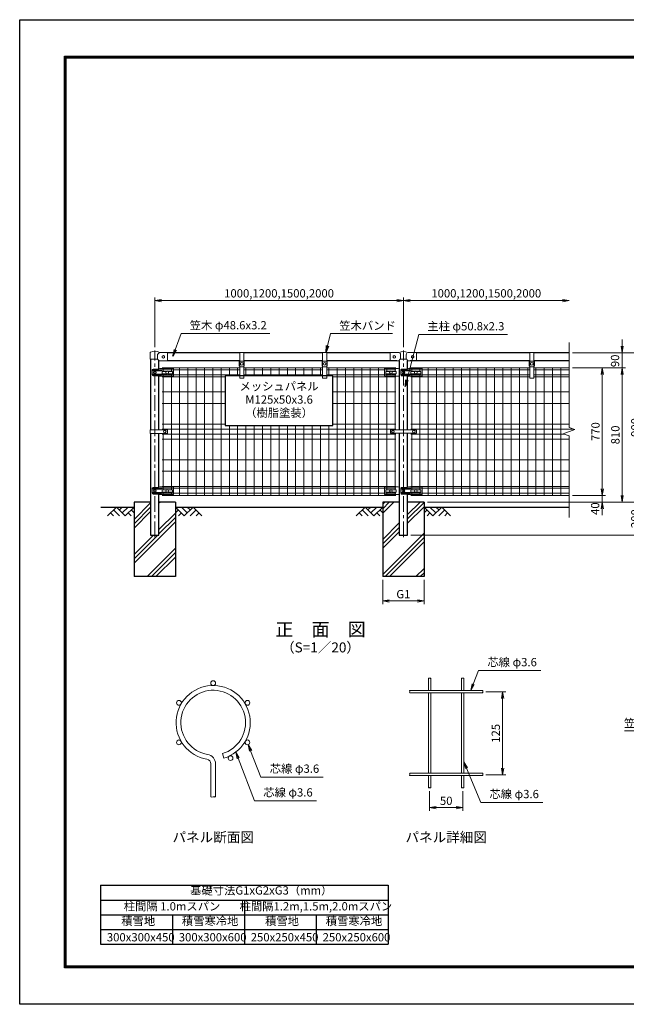
# Model space of a CAD drawing. Units: millimetres. Extents: x 0 to 8400, y 0 to 5940.
# Drawn here: x 0 to 3660, y 0 to 5940 of the extents above; entities that cross this region are included whole.
import ezdxf
from ezdxf.enums import TextEntityAlignment as Align

# ---------------------------------------------------------------- set-up
doc = ezdxf.new("R2010")
doc.units = ezdxf.units.MM
doc.header["$LTSCALE"] = 3
doc.header["$MEASUREMENT"] = 0
doc.linetypes.add('CENTER', pattern=[50.8, 31.75, -6.35, 6.35, -6.35])
doc.layers.get('Defpoints').update_dxf_attribs({"color": 8})
for name, color, linetype in [('D-BGD', 7, 'Continuous'), ('D-MTR-FRAM', 7, 'Continuous'), ('D-STR1', 1, 'Continuous'), ('D-STR4', 7, 'Continuous'), ('D-TTL', 2, 'Continuous'), ('D-TTL-TXT', 7, 'Continuous')]:
    doc.layers.add(name, color=color, linetype=linetype)
for name, color, linetype, lineweight in [('D-BMK', 2, 'CENTER', 13), ('D-DCR-HCH', 7, 'Continuous', 13), ('D-STR-DIM', 7, 'Continuous', 13), ('D-STR-TXT', 7, 'Continuous', 13), ('D-STR2', 7, 'Continuous', 13), ('D-STR3', 3, 'Continuous', 13)]:
    doc.layers.add(name, color=color, linetype=linetype, lineweight=lineweight)
doc.styles.add('ゴシック', font='txt')
doc.dimstyles.new('STYLE', dxfattribs={"dimscale": 20, "dimtxt": 2.5, "dimasz": 2, "dimexe": 1, "dimexo": 1, "dimgap": 0.8, "dimtad": 1, "dimdsep": 46, "dimtxsty": 'ゴシック', "dimblk": 'OPEN', "dimcen": 1e-08, "dimclrd": 256, "dimclre": 256, "dimclrt": 256, "dimadec": 0, "dimazin": 2, "dimtfac": 1, "dimtmove": 2, "dimatfit": 3, "dimldrblk": 'OPEN', "dimfxl": 1, "dimtolj": 1, "dimtzin": 0, "dimlwd": -1, "dimlwe": -1, "dimarcsym": 0})

# ---------------------------------------------------------------- blocks, each defined once
blk = doc.blocks.new('_Open')
at = {"color": 0, "linetype": 'ByBlock', "lineweight": -2}
for p, q in [((-1, 0.17), (0, 0)), ((-1, -0.17), (0, 0)), ((0, 0), (-1, 0))]:
    blk.add_line(p, q, dxfattribs=at)
blk = doc.blocks.new('*D3')
at = {"layer": 'D-STR-DIM', "transparency": 16777216}
for p, q in [((2190, 2560), (2190, 2413.4)), ((2440, 2560), (2440, 2413.4)), ((2230, 2433.4), (2400, 2433.4))]:
    blk.add_line(p, q, dxfattribs=at)
at = {"layer": 'Defpoints', "color": 0, "transparency": 16777216}
for p in [(2190, 2580), (2440, 2580), (2440, 2433.4)]:
    blk.add_point(p, dxfattribs=at)
at = {"layer": 'D-STR-DIM', "transparency": 16777216, "xscale": 40, "yscale": 40, "zscale": 40, "rotation": 180}
blk.add_blockref('_Open', (2190, 2433.4), dxfattribs=at)
at = {"layer": 'D-STR-DIM', "transparency": 16777216, "xscale": 40, "yscale": 40, "zscale": 40}
blk.add_blockref('_Open', (2440, 2433.4), dxfattribs=at)
at = {"layer": 'D-STR-DIM', "transparency": 16777216, "insert": (2315, 2474.4), "char_height": 50, "attachment_point": 5, "style": 'ゴシック'}
blk.add_mtext('\\A1;G1', dxfattribs=at)
blk = doc.blocks.new('*D5')
at = {"layer": 'D-STR-DIM', "transparency": 16777216}
for p, q in [((815, 3965), (815, 4265)), ((855, 4245), (2275, 4245)), ((2315, 3965), (2315, 4265))]:
    blk.add_line(p, q, dxfattribs=at)
at = {"layer": 'Defpoints', "color": 0, "transparency": 16777216}
for p in [(2315, 4245), (815, 3945), (2315, 3945)]:
    blk.add_point(p, dxfattribs=at)
at = {"layer": 'D-STR-DIM', "transparency": 16777216, "xscale": 40, "yscale": 40, "zscale": 40, "rotation": 180}
blk.add_blockref('_Open', (815, 4245), dxfattribs=at)
at = {"layer": 'D-STR-DIM', "transparency": 16777216, "xscale": 40, "yscale": 40, "zscale": 40}
blk.add_blockref('_Open', (2315, 4245), dxfattribs=at)
at = {"layer": 'D-STR-DIM', "transparency": 16777216, "insert": (1565, 4289.2), "char_height": 50, "attachment_point": 5, "style": 'ゴシック'}
blk.add_mtext('\\A1;1000,1200,1500,2000', dxfattribs=at)
blk = doc.blocks.new('*D6')
at = {"layer": 'D-STR-DIM', "transparency": 16777216}
for p, q in [((2315, 3965), (2315, 4265)), ((2355, 4245), (3275, 4245))]:
    blk.add_line(p, q, dxfattribs=at)
at = {"layer": 'Defpoints', "color": 0, "transparency": 16777216}
for p in [(3315, 4245), (3315, 3993), (2315, 3945)]:
    blk.add_point(p, dxfattribs=at)
at = {"layer": 'D-STR-DIM', "transparency": 16777216, "xscale": 40, "yscale": 40, "zscale": 40, "rotation": 180}
blk.add_blockref('_Open', (2315, 4245), dxfattribs=at)
at = {"layer": 'D-STR-DIM', "transparency": 16777216, "xscale": 40, "yscale": 40, "zscale": 40}
blk.add_blockref('_Open', (3315, 4245), dxfattribs=at)
at = {"layer": 'D-STR-DIM', "transparency": 16777216, "insert": (2815, 4289.2), "char_height": 50, "attachment_point": 5, "style": 'ゴシック'}
blk.add_mtext('\\A1;1000,1200,1500,2000', dxfattribs=at)
blk = doc.blocks.new('*D11')
at = {"layer": 'D-STR-DIM', "transparency": 16777216}
for p, q in [((3515, 3110), (3515, 3150)), ((2460, 3030), (3535, 3030)), ((3335, 3070), (3535, 3070)), ((3515, 3030), (3515, 3070)), ((3515, 2990), (3515, 2950))]:
    blk.add_line(p, q, dxfattribs=at)
at = {"layer": 'Defpoints', "color": 0, "transparency": 16777216}
for p in [(2440, 3030), (3315, 3070), (3515, 3070)]:
    blk.add_point(p, dxfattribs=at)
at = {"layer": 'D-STR-DIM', "transparency": 16777216, "xscale": 40, "yscale": 40, "zscale": 40}
for p, rotation in [((3515, 3070), 270), ((3515, 3030), 90)]:
    blk.add_blockref('_Open', p, dxfattribs=dict(at, rotation=rotation))
at = {"layer": 'D-STR-DIM', "transparency": 16777216, "insert": (3471.9, 2990.2), "char_height": 50, "attachment_point": 5, "rotation": 90, "style": 'ゴシック'}
blk.add_mtext('\\A1;40', dxfattribs=at)
blk = doc.blocks.new('*D12')
at = {"layer": 'D-STR-DIM', "transparency": 16777216}
for p, q in [((3335, 3840), (3535, 3840)), ((3515, 3110), (3515, 3800)), ((3335, 3070), (3535, 3070))]:
    blk.add_line(p, q, dxfattribs=at)
at = {"layer": 'Defpoints', "color": 0, "transparency": 16777216}
for p in [(3315, 3840), (3515, 3840), (3315, 3070)]:
    blk.add_point(p, dxfattribs=at)
at = {"layer": 'D-STR-DIM', "transparency": 16777216, "xscale": 40, "yscale": 40, "zscale": 40}
for p, rotation in [((3515, 3840), 90), ((3515, 3070), 270)]:
    blk.add_blockref('_Open', p, dxfattribs=dict(at, rotation=rotation))
at = {"layer": 'D-STR-DIM', "transparency": 16777216, "insert": (3474, 3455), "char_height": 50, "attachment_point": 5, "rotation": 90, "style": 'ゴシック'}
blk.add_mtext('\\A1;770', dxfattribs=at)
blk = doc.blocks.new('*D8')
at = {"layer": 'D-STR-DIM', "transparency": 16777216}
for p, q in [((3335, 3840), (3655, 3840)), ((3635, 3070), (3635, 3800)), ((2460, 3030), (3655, 3030))]:
    blk.add_line(p, q, dxfattribs=at)
at = {"layer": 'Defpoints', "color": 0, "transparency": 16777216}
for p in [(3315, 3840), (3635, 3840), (2440, 3030)]:
    blk.add_point(p, dxfattribs=at)
at = {"layer": 'D-STR-DIM', "transparency": 16777216, "xscale": 40, "yscale": 40, "zscale": 40}
for p, rotation in [((3635, 3840), 90), ((3635, 3030), 270)]:
    blk.add_blockref('_Open', p, dxfattribs=dict(at, rotation=rotation))
at = {"layer": 'D-STR-DIM', "transparency": 16777216, "insert": (3594, 3435), "char_height": 50, "attachment_point": 5, "rotation": 90, "style": 'ゴシック'}
blk.add_mtext('\\A1;810', dxfattribs=at)
blk = doc.blocks.new('*D1')
at = {"layer": 'D-STR-DIM', "transparency": 16777216}
for p, q in [((3335, 3930), (3775, 3930)), ((3755, 3070), (3755, 3890)), ((2460, 3030), (3775, 3030))]:
    blk.add_line(p, q, dxfattribs=at)
at = {"layer": 'Defpoints', "color": 0, "transparency": 16777216}
for p in [(3315, 3930), (3755, 3930), (2440, 3030)]:
    blk.add_point(p, dxfattribs=at)
at = {"layer": 'D-STR-DIM', "transparency": 16777216, "xscale": 40, "yscale": 40, "zscale": 40}
for p, rotation in [((3755, 3930), 90), ((3755, 3030), 270)]:
    blk.add_blockref('_Open', p, dxfattribs=dict(at, rotation=rotation))
at = {"layer": 'D-STR-DIM', "transparency": 16777216, "insert": (3714, 3480), "char_height": 50, "attachment_point": 5, "rotation": 90, "style": 'ゴシック'}
blk.add_mtext('\\A1;900', dxfattribs=at)
blk = doc.blocks.new('*D9')
at = {"layer": 'D-STR-DIM', "transparency": 16777216}
for p, q in [((3635, 3970), (3635, 4010)), ((3335, 3930), (3655, 3930)), ((3635, 3840), (3635, 3930)), ((3335, 3840), (3655, 3840)), ((3635, 3800), (3635, 3760))]:
    blk.add_line(p, q, dxfattribs=at)
at = {"layer": 'Defpoints', "color": 0, "transparency": 16777216}
for p in [(3315, 3930), (3635, 3930), (3315, 3840)]:
    blk.add_point(p, dxfattribs=at)
at = {"layer": 'D-STR-DIM', "transparency": 16777216, "xscale": 40, "yscale": 40, "zscale": 40}
for p, rotation in [((3635, 3930), 270), ((3635, 3840), 90)]:
    blk.add_blockref('_Open', p, dxfattribs=dict(at, rotation=rotation))
at = {"layer": 'D-STR-DIM', "transparency": 16777216, "insert": (3592.1, 3882), "char_height": 50, "attachment_point": 5, "rotation": 90, "style": 'ゴシック'}
blk.add_mtext('\\A1;90', dxfattribs=at)
blk = doc.blocks.new('*D10')
at = {"layer": 'D-STR-DIM', "transparency": 16777216}
for p, q in [((2460, 3030), (3775, 3030)), ((3755, 2990), (3755, 2870)), ((2360.4, 2830), (3775, 2830))]:
    blk.add_line(p, q, dxfattribs=at)
at = {"layer": 'Defpoints', "color": 0, "transparency": 16777216}
for p in [(2440, 3030), (2340.4, 2830), (3755, 2830)]:
    blk.add_point(p, dxfattribs=at)
at = {"layer": 'D-STR-DIM', "transparency": 16777216, "xscale": 40, "yscale": 40, "zscale": 40}
for p, rotation in [((3755, 3030), 90), ((3755, 2830), 270)]:
    blk.add_blockref('_Open', p, dxfattribs=dict(at, rotation=rotation))
at = {"layer": 'D-STR-DIM', "transparency": 16777216, "insert": (3714, 2930), "char_height": 50, "attachment_point": 5, "rotation": 90, "style": 'ゴシック'}
blk.add_mtext('\\A1;200', dxfattribs=at)
blk = doc.blocks.new('*D7')
at = {"layer": 'D-STR-DIM', "transparency": 16777216}
for p, q in [((3335, 3930), (3895, 3930)), ((3875, 3890), (3875, 2870)), ((2360.4, 2830), (3895, 2830))]:
    blk.add_line(p, q, dxfattribs=at)
at = {"layer": 'Defpoints', "color": 0, "transparency": 16777216}
for p in [(3315, 3930), (2340.4, 2830), (3875, 2830)]:
    blk.add_point(p, dxfattribs=at)
at = {"layer": 'D-STR-DIM', "transparency": 16777216, "xscale": 40, "yscale": 40, "zscale": 40}
for p, rotation in [((3875, 3930), 90), ((3875, 2830), 270)]:
    blk.add_blockref('_Open', p, dxfattribs=dict(at, rotation=rotation))
at = {"layer": 'D-STR-DIM', "transparency": 16777216, "insert": (3834, 3380), "char_height": 50, "attachment_point": 5, "rotation": 90, "style": 'ゴシック'}
blk.add_mtext('\\A1;1100', dxfattribs=at)
blk = doc.blocks.new('*D16')
at = {"layer": 'D-STR-DIM', "transparency": 16777216}
for p, q in [((2813.4, 1884.8), (2933.4, 1884.8)), ((2913.4, 1424.8), (2913.4, 1844.8)), ((2813.4, 1384.8), (2933.4, 1384.8))]:
    blk.add_line(p, q, dxfattribs=at)
at = {"layer": 'Defpoints', "color": 0, "transparency": 16777216}
for p in [(2793.4, 1884.8), (2913.4, 1884.8), (2793.4, 1384.8)]:
    blk.add_point(p, dxfattribs=at)
at = {"layer": 'D-STR-DIM', "transparency": 16777216, "xscale": 40, "yscale": 40, "zscale": 40}
for p, rotation in [((2913.4, 1884.8), 90), ((2913.4, 1384.8), 270)]:
    blk.add_blockref('_Open', p, dxfattribs=dict(at, rotation=rotation))
at = {"layer": 'D-STR-DIM', "transparency": 16777216, "insert": (2872.4, 1634.8), "char_height": 50, "attachment_point": 5, "rotation": 90, "style": 'ゴシック'}
blk.add_mtext('\\A1;125', dxfattribs=at)

msp = doc.modelspace()

# ---------------------------------------------------------------- hatches: boundary and pattern name
at = {"layer": 'D-DCR-HCH'}
h = msp.add_hatch(dxfattribs=at)
h.set_pattern_fill('PLAST', color=256, scale=600, angle=45)
h.set_pattern_definition([(45, (8400, -23.98), (-106.066, 106.066), []), (45, (8386.74, -10.72), (-106.066, 106.066), []), (45, (8373.48, 2.54), (-106.066, 106.066), [])])
h.paths.add_polyline_path([(940.025, 3030), (840.425, 3030), (840.425, 2830), (789.625, 2830), (789.625, 3030), (690.025, 3030), (690.025, 2580), (940.025, 2580)])
h = msp.add_hatch(dxfattribs=at)
h.set_pattern_fill('PLAST', color=256, scale=600, angle=45)
h.set_pattern_definition([(45, (7900, -23.98), (-106.066, 106.066), []), (45, (7886.74, -10.72), (-106.066, 106.066), []), (45, (7873.48, 2.54), (-106.066, 106.066), [])])
h.paths.add_polyline_path([(2440.025, 3030), (2340.425, 3030), (2340.425, 2830), (2289.625, 2830), (2289.625, 3030), (2190.025, 3030), (2190.025, 2580), (2440.025, 2580)])

# ---------------------------------------------------------------- linework, layer by layer
at = {"layer": 'D-BGD'}
for p, q in [((490.025, 3000), (690.025, 3000)), ((940.025, 3000), (2190.025, 3000)), ((2440.025, 3000), (3315.025, 3000))]:
    msp.add_line(p, q, dxfattribs=at)
at = {"layer": 'D-BMK'}
for p, q in [((815.025, 2818), (815.025, 3945)), ((2315.025, 2818), (2315.025, 3945))]:
    msp.add_line(p, q, dxfattribs=at)
at = {"layer": 'D-DCR-HCH'}
for p, q in [((583.601, 3000), (530.389, 2946.788)), ((565.864, 2982.263), (601.502, 2946.788)), ((583.601, 3000), (636.813, 2946.788)), ((601.339, 2982.263), (619.076, 3000)), ((619.076, 2964.525), (654.551, 3000)), ((636.813, 2946.788), (690.025, 3000)), ((672.288, 2982.263), (690.025, 2964.606)), ((993.238, 2946.788), (940.025, 3000)), ((957.763, 2982.263), (940.025, 2964.606)), ((1010.975, 2964.525), (975.5, 3000)), ((1046.45, 3000), (993.238, 2946.788)), ((1028.805, 2982.17), (1010.975, 3000)), ((1064.187, 2982.263), (1028.549, 2946.788)), ((1046.45, 3000), (1099.662, 2946.788)), ((2083.601, 3000), (2030.389, 2946.788)), ((2065.864, 2982.263), (2101.502, 2946.788)), ((2083.601, 3000), (2136.813, 2946.788)), ((2101.339, 2982.263), (2119.076, 3000)), ((2119.076, 2964.525), (2154.551, 3000)), ((2136.813, 2946.788), (2190.025, 3000)), ((2172.288, 2982.263), (2190.025, 2964.606)), ((2493.238, 2946.788), (2440.025, 3000)), ((2457.763, 2982.263), (2440.025, 2964.606)), ((2510.975, 2964.525), (2475.5, 3000)), ((2546.45, 3000), (2493.238, 2946.788)), ((2528.805, 2982.17), (2510.975, 3000)), ((2564.187, 2982.263), (2528.549, 2946.788)), ((2546.45, 3000), (2599.662, 2946.788)), ((548.127, 2964.525), (565.945, 2946.788)), ((654.551, 2964.525), (672.37, 2946.788)), ((975.5, 2964.525), (957.681, 2946.788)), ((1081.924, 2964.525), (1064.105, 2946.788)), ((2048.127, 2964.525), (2065.945, 2946.788)), ((2154.551, 2964.525), (2172.37, 2946.788)), ((2475.5, 2964.525), (2457.681, 2946.788)), ((2581.924, 2964.525), (2564.105, 2946.788))]:
    msp.add_line(p, q, dxfattribs=at)
at = {"layer": 'D-MTR-FRAM'}
for p, q in [((487.663, 718.038), (487.663, 361.851)), ((487.663, 718.038), (2223.435, 718.038)), ((2223.435, 718.038), (2223.435, 361.851)), ((487.663, 628.992), (2223.435, 628.992)), ((1355.549, 628.992), (1355.549, 361.851)), ((487.663, 539.945), (2223.435, 539.945)), ((921.606, 539.945), (921.606, 361.851)), ((1789.492, 539.945), (1789.492, 361.851)), ((487.663, 450.898), (2223.435, 450.898)), ((487.663, 361.851), (2223.435, 361.851))]:
    msp.add_line(p, q, dxfattribs=at)
at = {"layer": 'D-STR-DIM'}
for p, q in [((3315.025, 3480.652), (3315.025, 3993)), ((3279.787, 3442.174), (3350.264, 3467.826)), ((3350.264, 3467.826), (3315.025, 3480.652)), ((3315.025, 3429.349), (3279.787, 3442.174)), ((3315.025, 2937), (3315.025, 3429.349)), ((2473.359, 1286.555), (2473.359, 1166.832)), ((2673.359, 1286.555), (2673.359, 1166.832)), ((2513.359, 1193.499), (2473.359, 1186.832)), ((2633.359, 1193.499), (2673.359, 1186.832)), ((2513.359, 1180.165), (2473.359, 1186.832)), ((2473.359, 1186.832), (2513.359, 1186.832)), ((2513.359, 1186.832), (2633.359, 1186.832)), ((2633.359, 1180.165), (2673.359, 1186.832)), ((2673.359, 1186.832), (2633.359, 1186.832))]:
    msp.add_line(p, q, dxfattribs=at)
for centre, radius, start, end in [((2469.759, 1962.932), 5.107, 45.1814591, 134.8185409), ((2476.959, 1962.932), 5.107, 45.1814591, 134.8185409), ((2476.959, 1970.178), 5.107, 225.1814591, 314.8185409), ((2669.759, 1962.932), 5.107, 45.1814591, 134.8185409), ((2676.959, 1962.932), 5.107, 45.1814591, 134.8185409), ((2676.959, 1970.178), 5.107, 225.1814591, 314.8185409), ((2356.982, 1890.155), 5.107, 135.1814591, 224.8185409), ((2356.982, 1882.955), 5.107, 135.1814591, 224.8185409), ((2349.736, 1890.155), 5.107, 315.1814591, 44.8185409), ((2796.982, 1882.955), 5.107, 135.1814591, 224.8185409), ((2789.736, 1890.155), 5.107, 315.1814591, 44.8185409), ((2789.736, 1882.955), 5.107, 315.1814591, 44.8185409), ((2356.982, 1390.155), 5.107, 135.1814591, 224.8185409), ((2356.982, 1382.955), 5.107, 135.1814591, 224.8185409), ((2349.736, 1390.155), 5.107, 315.1814591, 44.8185409), ((2796.982, 1382.955), 5.107, 135.1814591, 224.8185409), ((2789.736, 1390.155), 5.107, 315.1814591, 44.8185409), ((2789.736, 1382.955), 5.107, 315.1814591, 44.8185409), ((2469.759, 1302.932), 5.107, 45.1814591, 134.8185409), ((2669.759, 1302.932), 5.107, 45.1814591, 134.8185409), ((1160.27, 1260.691), 11.997, 233.1202734, 306.8797266), ((1174.67, 1241.497), 11.997, 53.1202734, 126.8797266), ((1174.67, 1260.691), 11.997, 233.1202734, 306.8797266), ((2469.759, 1310.178), 5.107, 225.1814591, 314.8185409), ((2476.959, 1310.178), 5.107, 225.1814591, 314.8185409), ((2669.759, 1310.178), 5.107, 225.1814591, 314.8185409), ((2676.959, 1310.178), 5.107, 225.1814591, 314.8185409)]:
    msp.add_arc(centre, radius, start, end, dxfattribs=at)
at = {"layer": 'D-STR-TXT'}
for p, q in [((2729.953, 1933.479), (2721.803, 1893.755)), ((2742.396, 1928.689), (2721.803, 1893.755)), ((1387.309, 1527.005), (1379.118, 1566.721)), ((1399.747, 1531.808), (1379.118, 1566.721)), ((1311.504, 1481.53), (1303.313, 1521.246)), ((1323.942, 1486.333), (1303.313, 1521.246)), ((2689.68, 1422.332), (2680.559, 1461.844)), ((2702.002, 1427.426), (2680.559, 1461.844))]:
    msp.add_line(p, q, dxfattribs=at)
for points in [[(2721.803, 1893.755), (2736.174, 1931.084), (2767.933, 2013.574), (3143.512, 2013.574)], [(1379.118, 1566.721), (1393.528, 1529.406), (1454.732, 1370.92), (1830.31, 1370.92)], [(1303.313, 1521.246), (1317.723, 1483.931), (1416.639, 1227.79), (1790.949, 1227.79)], [(2680.559, 1461.844), (2695.841, 1424.879), (2781.437, 1217.836), (3155.747, 1217.836)]]:
    msp.add_lwpolyline(points, dxfattribs=at)
at = {"layer": 'D-STR1'}
for p, q in [((1327.525, 3930), (892.025, 3930)), ((1827.525, 3930), (1352.525, 3930)), ((2235.025, 3930), (1852.525, 3930)), ((3077.525, 3930), (2395.025, 3930)), ((3315.025, 3930), (3102.525, 3930)), ((789.625, 3893), (789.625, 3465.5)), ((840.425, 3834.092), (840.425, 3881)), ((1327.525, 3881.4), (892.025, 3881.4)), ((1827.525, 3881.4), (1352.525, 3881.4)), ((2275.025, 3881.4), (1852.525, 3881.4)), ((2275.025, 3881.4), (2275.025, 3882.4)), ((2289.625, 3884.6), (2289.625, 3465)), ((2340.425, 3834.092), (2340.425, 3884.6)), ((2355.025, 3881.4), (2355.025, 3882.4)), ((3077.525, 3881.4), (2355.025, 3881.4)), ((3315.025, 3881.4), (3102.525, 3881.4)), ((840.425, 3465.5), (840.425, 3790.183)), ((2340.425, 3465), (2340.425, 3790.183)), ((789.625, 3444.5), (789.625, 2830)), ((840.425, 3120.092), (840.425, 3444.5)), ((2289.625, 3445), (2289.625, 2830)), ((2340.425, 3120.092), (2340.425, 3445)), ((840.425, 2830), (840.425, 3076.183)), ((2340.425, 2830), (2340.425, 3076.183)), ((789.625, 2830), (840.425, 2830)), ((2289.625, 2830), (2340.425, 2830))]:
    msp.add_line(p, q, dxfattribs=at)
at = {"layer": 'D-STR2'}
for p, q in [((1327.525, 3840), (860.025, 3840)), ((1327.525, 3826.9), (860.025, 3826.9)), ((865.025, 3818.483), (865.025, 3840)), ((865.025, 3465.5), (865.025, 3803.483)), ((915.025, 3818.483), (915.025, 3840)), ((915.025, 3104.483), (915.025, 3803.483)), ((965.025, 3070), (965.025, 3840)), ((1015.025, 3070), (1015.025, 3840)), ((1065.025, 3070), (1065.025, 3840)), ((1115.025, 3070), (1115.025, 3840)), ((1165.025, 3070), (1165.025, 3840)), ((1215.025, 3070), (1215.025, 3840)), ((1265.025, 3792), (1265.025, 3840)), ((1315.025, 3792), (1315.025, 3840)), ((1827.525, 3840), (1352.525, 3840)), ((1827.525, 3826.9), (1352.525, 3826.9)), ((1365.025, 3792), (1365.025, 3840)), ((1415.025, 3792), (1415.025, 3840)), ((1465.025, 3792), (1465.025, 3840)), ((1515.025, 3792), (1515.025, 3840)), ((1565.025, 3792), (1565.025, 3840)), ((1615.025, 3792), (1615.025, 3840)), ((1665.025, 3792), (1665.025, 3840)), ((1715.025, 3792), (1715.025, 3840)), ((1765.025, 3792), (1765.025, 3840)), ((1815.025, 3792), (1815.025, 3840)), ((2270.025, 3840), (1852.525, 3840)), ((2270.025, 3826.9), (1852.525, 3826.9)), ((1865.025, 3792), (1865.025, 3840)), ((1915.025, 3070), (1915.025, 3840)), ((1965.025, 3070), (1965.025, 3840)), ((2015.025, 3070), (2015.025, 3840)), ((2065.025, 3070), (2065.025, 3840)), ((2115.025, 3070), (2115.025, 3840)), ((2165.025, 3070), (2165.025, 3840)), ((2215.025, 3818.483), (2215.025, 3840)), ((2215.025, 3104.483), (2215.025, 3803.483)), ((2265.025, 3818.483), (2265.025, 3840)), ((2265.025, 3465), (2265.025, 3803.483)), ((2360.025, 3840), (3077.525, 3840)), ((2360.025, 3826.9), (3077.525, 3826.9)), ((2365.025, 3818.483), (2365.025, 3840)), ((2365.025, 3465), (2365.025, 3803.483)), ((2415.025, 3818.483), (2415.025, 3840)), ((2415.025, 3104.483), (2415.025, 3803.483)), ((2465.025, 3070), (2465.025, 3840)), ((2515.025, 3070), (2515.025, 3840)), ((2565.025, 3070), (2565.025, 3840)), ((2615.025, 3070), (2615.025, 3840)), ((2665.025, 3070), (2665.025, 3840)), ((2715.025, 3070), (2715.025, 3840)), ((2765.025, 3070), (2765.025, 3840)), ((2815.025, 3070), (2815.025, 3840)), ((2865.025, 3070), (2865.025, 3840)), ((2915.025, 3070), (2915.025, 3840)), ((2965.025, 3070), (2965.025, 3840)), ((3015.025, 3070), (3015.025, 3840)), ((3065.025, 3070), (3065.025, 3840)), ((3065.025, 3792), (3065.025, 3840)), ((3102.525, 3840), (3315.025, 3840)), ((3102.525, 3826.9), (3315.025, 3826.9)), ((3115.025, 3070), (3115.025, 3840)), ((3115.025, 3792), (3115.025, 3840)), ((3165.025, 3070), (3165.025, 3840)), ((3165.025, 3792), (3165.025, 3840)), ((3215.025, 3070), (3215.025, 3840)), ((3265.025, 3070), (3265.025, 3840)), ((1327.525, 3797.1), (860.025, 3797.1)), ((1240.025, 3785.243), (860.025, 3785.243)), ((1827.525, 3797.1), (1352.525, 3797.1)), ((2270.025, 3797.1), (1852.525, 3797.1)), ((2270.025, 3785.243), (1890.025, 3785.243)), ((2360.025, 3797.1), (3077.525, 3797.1)), ((2360.025, 3785.243), (3077.525, 3785.243)), ((3102.525, 3797.1), (3315.025, 3797.1)), ((3102.525, 3785.243), (3315.025, 3785.243)), ((1240.025, 3694), (860.025, 3694)), ((2270.025, 3694), (1890.025, 3694)), ((2360.025, 3694), (3315.025, 3694)), ((1240.025, 3625), (860.025, 3625)), ((2270.025, 3625), (1890.025, 3625)), ((2360.025, 3625), (3315.025, 3625)), ((1240.025, 3500), (860.025, 3500)), ((2270.025, 3470), (860.025, 3470)), ((1265.025, 3070), (1265.025, 3492)), ((1315.025, 3070), (1315.025, 3492)), ((1365.025, 3070), (1365.025, 3492)), ((1415.025, 3070), (1415.025, 3492)), ((1465.025, 3070), (1465.025, 3492)), ((1515.025, 3070), (1515.025, 3492)), ((1565.025, 3070), (1565.025, 3492)), ((1615.025, 3070), (1615.025, 3492)), ((1665.025, 3070), (1665.025, 3492)), ((1715.025, 3070), (1715.025, 3492)), ((1765.025, 3070), (1765.025, 3492)), ((1815.025, 3070), (1815.025, 3492)), ((1865.025, 3070), (1865.025, 3492)), ((2270.025, 3500), (1890.025, 3500)), ((2360.025, 3500), (3315.025, 3500)), ((2360.025, 3470), (3344.291, 3470)), ((2270.025, 3440), (860.025, 3440)), ((2270.025, 3410), (860.025, 3410)), ((865.025, 3104.483), (865.025, 3444.5)), ((2265.025, 3104.483), (2265.025, 3445)), ((2360.025, 3440), (3285.76, 3440)), ((2360.025, 3410), (3315.025, 3410)), ((2365.025, 3104.483), (2365.025, 3445)), ((2270.025, 3285), (860.025, 3285)), ((2360.025, 3285), (3315.025, 3285)), ((2270.025, 3216), (860.025, 3216)), ((2360.025, 3216), (3315.025, 3216)), ((2270.025, 3124.757), (860.025, 3124.757)), ((2270.025, 3112.9), (860.025, 3112.9)), ((865.025, 3070), (865.025, 3089.483)), ((915.025, 3070), (915.025, 3089.483)), ((2215.025, 3070), (2215.025, 3089.483)), ((2265.025, 3070), (2265.025, 3089.483)), ((2360.025, 3124.757), (3315.025, 3124.757)), ((2360.025, 3112.9), (3315.025, 3112.9)), ((2365.025, 3070), (2365.025, 3089.483)), ((2415.025, 3070), (2415.025, 3089.483)), ((2270.025, 3083.1), (860.025, 3083.1)), ((2270.025, 3070), (860.025, 3070)), ((2360.025, 3083.1), (3315.025, 3083.1)), ((2360.025, 3070), (3315.025, 3070)), ((2466.159, 1966.555), (2466.159, 1893.755)), ((2480.559, 1966.555), (2480.559, 1893.755)), ((2666.159, 1966.555), (2666.159, 1893.755)), ((2680.559, 1966.555), (2680.559, 1893.755)), ((2793.359, 1893.755), (2353.359, 1893.755)), ((2793.359, 1879.355), (2353.359, 1879.355)), ((2466.159, 1879.355), (2466.159, 1393.755)), ((2480.559, 1879.355), (2480.559, 1393.755)), ((2666.159, 1879.355), (2666.159, 1393.755)), ((2680.559, 1879.355), (2680.559, 1393.755)), ((1223.25, 1512.293), (1231.48, 1484.694)), ((1153.07, 1251.094), (1153.07, 1450.272)), ((1181.87, 1251.094), (1181.87, 1450.272)), ((2793.359, 1393.755), (2353.359, 1393.755)), ((2793.359, 1379.355), (2353.359, 1379.355)), ((2466.159, 1379.355), (2466.159, 1306.555)), ((2480.559, 1379.355), (2480.559, 1306.555)), ((2666.159, 1379.355), (2666.159, 1306.555)), ((2680.559, 1379.355), (2680.559, 1306.555))]:
    msp.add_line(p, q, dxfattribs=at)
for centre in [(1167.47, 1937.754), (961.01, 1818.554), (1373.93, 1818.554), (961.01, 1580.154), (1373.93, 1580.154), (1272.42, 1485.297)]:
    msp.add_circle(centre, 14.4, dxfattribs=at)
for centre, radius, start, end in [((1167.47, 1699.354), 224, 286.6042061, 260.1606586), ((1167.47, 1699.354), 195.2, 286.6042061, 260.1606586), ((1124.27, 1450.272), 57.6, 0, 80.1606586), ((1124.27, 1450.272), 28.8, 0, 80.1606586)]:
    msp.add_arc(centre, radius, start, end, dxfattribs=at)
at = {"layer": 'D-STR3'}
for p, q in [((786.725, 3893), (786.725, 3929.87)), ((892.025, 3933), (850.425, 3933)), ((1352.525, 3932.3), (1327.525, 3932.3)), ((1327.525, 3932.3), (1327.525, 3879.3)), ((1352.525, 3932.3), (1352.525, 3879.3)), ((1852.525, 3932.3), (1827.525, 3932.3)), ((1827.525, 3932.3), (1827.525, 3879.3)), ((1852.525, 3932.3), (1852.525, 3879.3)), ((2235.025, 3933), (2283.025, 3933)), ((2235.025, 3882.4), (2235.025, 3933)), ((2395.025, 3933), (2347.025, 3933)), ((2395.025, 3882.4), (2395.025, 3933)), ((3102.525, 3932.3), (3077.525, 3932.3)), ((3077.525, 3932.3), (3077.525, 3879.3)), ((3102.525, 3932.3), (3102.525, 3879.3)), ((832.025, 3893), (832.025, 3918.463)), ((892.025, 3881), (892.025, 3884.068)), ((1324.725, 3879.3), (1327.525, 3879.3)), ((1324.725, 3879.3), (1324.725, 3849.3)), ((1327.025, 3879.3), (1327.025, 3849.3)), ((1327.025, 3879.3), (1327.025, 3849.3)), ((1327.525, 3777.153), (1327.525, 3876.884)), ((1355.325, 3879.3), (1352.525, 3879.3)), ((1352.525, 3777.153), (1352.525, 3876.884)), ((1353.025, 3879.3), (1353.025, 3849.3)), ((1353.025, 3879.3), (1353.025, 3849.3)), ((1355.325, 3879.3), (1355.325, 3849.3)), ((1824.725, 3879.3), (1827.525, 3879.3)), ((1824.725, 3879.3), (1824.725, 3849.3)), ((1827.025, 3879.3), (1827.025, 3849.3)), ((1827.025, 3879.3), (1827.025, 3849.3)), ((1827.525, 3777.153), (1827.525, 3876.884)), ((1855.325, 3879.3), (1852.525, 3879.3)), ((1852.525, 3777.153), (1852.525, 3876.884)), ((1853.025, 3879.3), (1853.025, 3849.3)), ((1853.025, 3879.3), (1853.025, 3849.3)), ((1855.325, 3879.3), (1855.325, 3849.3)), ((2235.025, 3882.4), (2288.525, 3882.4)), ((2289.549, 3884.447), (2288.525, 3882.4)), ((2292.196, 3889.742), (2289.549, 3884.447)), ((2294.88, 3891.4), (2335.171, 3891.4)), ((2298.025, 3891.4), (2298.025, 3917.4)), ((2332.025, 3891.4), (2332.025, 3917.4)), ((2337.855, 3889.742), (2340.502, 3884.447)), ((2340.502, 3884.447), (2341.525, 3882.4)), ((2395.025, 3882.4), (2341.525, 3882.4)), ((3074.725, 3879.3), (3077.525, 3879.3)), ((3074.725, 3879.3), (3074.725, 3849.3)), ((3077.025, 3879.3), (3077.025, 3849.3)), ((3077.025, 3879.3), (3077.025, 3849.3)), ((3077.525, 3777.153), (3077.525, 3876.884)), ((3105.325, 3879.3), (3102.525, 3879.3)), ((3102.525, 3777.153), (3102.525, 3876.884)), ((3103.025, 3879.3), (3103.025, 3849.3)), ((3103.025, 3879.3), (3103.025, 3849.3)), ((3105.325, 3879.3), (3105.325, 3849.3)), ((799.539, 3827), (799.539, 3797)), ((834.382, 3832), (804.539, 3832)), ((854.025, 3828), (806.615, 3828)), ((854.025, 3822), (806.615, 3822)), ((854.025, 3802), (806.615, 3802)), ((845.938, 3836), (834.382, 3832)), ((923.025, 3836), (845.938, 3836)), ((859.025, 3816.483), (859.025, 3805.483)), ((861.025, 3818.483), (887.242, 3818.483)), ((861.025, 3803.483), (887.242, 3803.483)), ((892.809, 3818.483), (919.025, 3818.483)), ((892.809, 3803.483), (919.025, 3803.483)), ((921.025, 3816.483), (921.025, 3805.483)), ((923.025, 3836), (928.025, 3835)), ((928.025, 3835), (928.025, 3791.183)), ((1324.725, 3849.3), (1327.525, 3849.3)), ((1352.525, 3849.3), (1355.325, 3849.3)), ((1824.725, 3849.3), (1827.525, 3849.3)), ((1852.525, 3849.3), (1855.325, 3849.3)), ((2207.025, 3836), (2202.025, 3835)), ((2202.025, 3835), (2202.025, 3791.183)), ((2207.025, 3836), (2284.113, 3836)), ((2209.025, 3816.483), (2209.025, 3805.483)), ((2211.025, 3818.483), (2237.242, 3818.483)), ((2211.025, 3803.483), (2237.242, 3803.483)), ((2242.809, 3818.483), (2269.025, 3818.483)), ((2242.809, 3803.483), (2269.025, 3803.483)), ((2271.025, 3816.483), (2271.025, 3805.483)), ((2284.113, 3836), (2289.625, 3834.092)), ((2299.539, 3827), (2299.539, 3797)), ((2334.382, 3832), (2304.539, 3832)), ((2354.025, 3828), (2306.615, 3828)), ((2354.025, 3822), (2306.615, 3822)), ((2354.025, 3802), (2306.615, 3802)), ((2345.938, 3836), (2334.382, 3832)), ((2423.025, 3836), (2345.938, 3836)), ((2359.025, 3816.483), (2359.025, 3805.483)), ((2361.025, 3818.483), (2387.242, 3818.483)), ((2361.025, 3803.483), (2387.242, 3803.483)), ((2392.809, 3818.483), (2419.025, 3818.483)), ((2392.809, 3803.483), (2419.025, 3803.483)), ((2421.025, 3816.483), (2421.025, 3805.483)), ((2423.025, 3836), (2428.025, 3835)), ((2428.025, 3835), (2428.025, 3791.183)), ((3074.725, 3849.3), (3077.525, 3849.3)), ((3102.525, 3849.3), (3105.325, 3849.3)), ((834.382, 3792), (804.539, 3792)), ((854.025, 3796), (806.615, 3796)), ((839.632, 3790.183), (834.382, 3792)), ((839.632, 3790.183), (927.025, 3790.183)), ((1352.525, 3777.153), (1327.525, 3777.153)), ((1852.525, 3777.153), (1827.525, 3777.153)), ((2289.625, 3790.183), (2203.025, 3790.183)), ((2334.382, 3792), (2304.539, 3792)), ((2354.025, 3796), (2306.615, 3796)), ((2339.632, 3790.183), (2334.382, 3792)), ((2339.632, 3790.183), (2427.025, 3790.183)), ((3102.525, 3777.153), (3077.525, 3777.153)), ((787.325, 3465.5), (890.014, 3465.5)), ((787.325, 3465.5), (787.325, 3444.5)), ((892.014, 3463.5), (892.014, 3446.5)), ((2236.525, 3462), (2236.525, 3448)), ((2239.525, 3465), (2390.525, 3465)), ((2393.525, 3462), (2393.525, 3448)), ((787.325, 3444.5), (890.014, 3444.5)), ((2239.525, 3445), (2390.525, 3445)), ((799.539, 3113), (799.539, 3083)), ((834.382, 3118), (804.539, 3118)), ((854.025, 3114), (806.615, 3114)), ((854.025, 3108), (806.615, 3108)), ((845.938, 3122), (834.382, 3118)), ((923.025, 3122), (845.938, 3122)), ((859.025, 3102.483), (859.025, 3091.483)), ((861.025, 3104.483), (887.242, 3104.483)), ((861.025, 3089.483), (887.242, 3089.483)), ((892.809, 3104.483), (919.025, 3104.483)), ((892.809, 3089.483), (919.025, 3089.483)), ((921.025, 3102.483), (921.025, 3091.483)), ((923.025, 3122), (928.025, 3121)), ((928.025, 3121), (928.025, 3077.183)), ((2207.025, 3122), (2202.025, 3121)), ((2202.025, 3121), (2202.025, 3077.183)), ((2207.025, 3122), (2284.113, 3122)), ((2209.025, 3102.483), (2209.025, 3091.483)), ((2211.025, 3104.483), (2237.242, 3104.483)), ((2211.025, 3089.483), (2237.242, 3089.483)), ((2242.809, 3104.483), (2269.025, 3104.483)), ((2242.809, 3089.483), (2269.025, 3089.483)), ((2271.025, 3102.483), (2271.025, 3091.483)), ((2284.113, 3122), (2289.625, 3120.092)), ((2299.539, 3113), (2299.539, 3083)), ((2334.382, 3118), (2304.539, 3118)), ((2354.025, 3114), (2306.615, 3114)), ((2354.025, 3108), (2306.615, 3108)), ((2345.938, 3122), (2334.382, 3118)), ((2423.025, 3122), (2345.938, 3122)), ((2359.025, 3102.483), (2359.025, 3091.483)), ((2361.025, 3104.483), (2387.242, 3104.483)), ((2361.025, 3089.483), (2387.242, 3089.483)), ((2392.809, 3104.483), (2419.025, 3104.483)), ((2392.809, 3089.483), (2419.025, 3089.483)), ((2421.025, 3102.483), (2421.025, 3091.483)), ((2423.025, 3122), (2428.025, 3121)), ((2428.025, 3121), (2428.025, 3077.183)), ((834.382, 3078), (804.539, 3078)), ((854.025, 3088), (806.615, 3088)), ((854.025, 3082), (806.615, 3082)), ((839.632, 3076.183), (834.382, 3078)), ((839.632, 3076.183), (927.025, 3076.183)), ((2289.625, 3076.183), (2203.025, 3076.183)), ((2334.382, 3078), (2304.539, 3078)), ((2354.025, 3088), (2306.615, 3088)), ((2354.025, 3082), (2306.615, 3082)), ((2339.632, 3076.183), (2334.382, 3078)), ((2339.632, 3076.183), (2427.025, 3076.183))]:
    msp.add_line(p, q, dxfattribs=at)
at = {"layer": 'D-STR3', "linetype": 'Continuous'}
for p, q in [((1327.525, 3876.884), (1327.525, 3877.035)), ((1330.525, 3880.153), (1349.127, 3880.153)), ((1352.525, 3876.884), (1352.525, 3877.035)), ((1827.525, 3876.884), (1827.525, 3877.035)), ((1830.525, 3880.153), (1849.127, 3880.153)), ((1852.525, 3876.884), (1852.525, 3877.035)), ((3077.525, 3876.884), (3077.525, 3877.035)), ((3080.525, 3880.153), (3099.127, 3880.153)), ((3102.525, 3876.884), (3102.525, 3877.035)), ((1327.525, 3845.147), (1352.525, 3845.147)), ((1827.525, 3845.147), (1852.525, 3845.147)), ((3077.525, 3845.147), (3102.525, 3845.147))]:
    msp.add_line(p, q, dxfattribs=at)
at = {"layer": 'D-STR3', "flags": 128}
for points in [[(892.025, 3884.068), (892.025, 3930.7), (892.025, 3933)], [(832.025, 3893), (789.025, 3893), (786.725, 3893)], [(892.025, 3881), (840.025, 3881), (838.661, 3883.047), (832.025, 3893)]]:
    msp.add_lwpolyline(points, dxfattribs=at)
for points in [[(2283.025, 3933, -0.14090702), (2285.15, 3932.389, 0.2556201), (2288.982, 3932.161)], [(2347.025, 3933, 0.14090702), (2344.901, 3932.389, -0.2556201), (2341.069, 3932.161)]]:
    msp.add_lwpolyline(points, format="xyb", dxfattribs=at)
at = {"layer": 'D-STR3'}
for points in [[(867.025, 3897.6), (860.011, 3901.65), (860.011, 3909.75), (867.025, 3913.8), (874.04, 3909.75), (874.04, 3901.65)], [(2260.025, 3897.6), (2253.011, 3901.65), (2253.011, 3909.75), (2260.025, 3913.8), (2267.04, 3909.75), (2267.04, 3901.65)], [(2370.025, 3897.6), (2363.011, 3901.65), (2363.011, 3909.75), (2370.025, 3913.8), (2377.04, 3909.75), (2377.04, 3901.65)]]:
    msp.add_lwpolyline(points, close=True, dxfattribs=at)
for centre, radius in [((867.025, 3905.7), 7.034), ((1340.025, 3863.639), 8), ((1840.025, 3863.639), 8), ((2260.025, 3905.7), 7.034), ((2370.025, 3905.7), 7.034), ((3090.025, 3863.639), 8), ((815.025, 3812), 8), ((890.025, 3810.983), 8), ((2240.025, 3810.983), 8), ((2315.025, 3812), 8), ((2390.025, 3810.983), 8), ((875.025, 3455), 8), ((2252.025, 3455), 8), ((2378.025, 3455), 8), ((815.025, 3098), 8), ((890.025, 3096.983), 8), ((2240.025, 3096.983), 8), ((2315.025, 3098), 8), ((2390.025, 3096.983), 8)]:
    msp.add_circle(centre, radius, dxfattribs=at)
for centre, radius, start, end in [((791.025, 3929.87), 4.3, 115.0418683, 180), ((815.025, 3878.5), 61, 61.5568711, 115.0418466), ((854.558, 3908.17), 25, 121.2621922, 153.0369062), ((845.984, 3935.654), 4, 241.5568726, 303.7227442), ((850.425, 3929), 4, 89.9999727, 123.7226987), ((2315.025, 3877), 61, 64.7266667, 115.2733215), ((2282.725, 3917.4), 15.3, 0, 45.2575151), ((2347.325, 3917.4), 15.3, 134.7424849, 180), ((834.325, 3918.463), 2.3, 153.0369062, 180), ((2294.88, 3888.4), 3, 90, 153.4349488), ((2335.171, 3888.4), 3, 26.5650512, 90), ((804.539, 3827), 5, 90, 180), ((806.615, 3825), 3, 90, 270), ((806.615, 3799), 3, 90, 270), ((854.025, 3825), 3, 270, 90), ((854.025, 3799), 3, 270, 90), ((861.025, 3816.483), 2, 90, 180), ((861.025, 3805.483), 2, 180, 270), ((919.025, 3816.483), 2, 0, 90), ((919.025, 3805.483), 2, 270, 0), ((2211.025, 3816.483), 2, 90, 180), ((2211.025, 3805.483), 2, 180, 270), ((2269.025, 3816.483), 2, 0, 90), ((2269.025, 3805.483), 2, 270, 0), ((2304.539, 3827), 5, 90, 180), ((2306.615, 3825), 3, 90, 270), ((2306.615, 3799), 3, 90, 270), ((2354.025, 3825), 3, 270, 90), ((2354.025, 3799), 3, 270, 90), ((2361.025, 3816.483), 2, 90, 180), ((2361.025, 3805.483), 2, 180, 270), ((2419.025, 3816.483), 2, 0, 90), ((2419.025, 3805.483), 2, 270, 0), ((804.539, 3797), 5, 180, 270), ((927.025, 3791.183), 1, 270, 0), ((2203.025, 3791.183), 1, 180, 270), ((2304.539, 3797), 5, 180, 270), ((2427.025, 3791.183), 1, 270, 0), ((890.014, 3463.5), 2, 0, 90), ((890.014, 3446.5), 2, 270, 0), ((2239.525, 3462), 3, 90, 180), ((2239.525, 3448), 3, 180, 270), ((2390.525, 3462), 3, 0, 90), ((2390.525, 3448), 3, 270, 0), ((804.539, 3113), 5, 90, 180), ((806.615, 3111), 3, 90, 270), ((854.025, 3111), 3, 270, 90), ((861.025, 3102.483), 2, 90, 180), ((861.025, 3091.483), 2, 180, 270), ((919.025, 3102.483), 2, 0, 90), ((919.025, 3091.483), 2, 270, 0), ((2211.025, 3102.483), 2, 90, 180), ((2211.025, 3091.483), 2, 180, 270), ((2269.025, 3102.483), 2, 0, 90), ((2269.025, 3091.483), 2, 270, 0), ((2304.539, 3113), 5, 90, 180), ((2306.615, 3111), 3, 90, 270), ((2354.025, 3111), 3, 270, 90), ((2361.025, 3102.483), 2, 90, 180), ((2361.025, 3091.483), 2, 180, 270), ((2419.025, 3102.483), 2, 0, 90), ((2419.025, 3091.483), 2, 270, 0), ((804.539, 3083), 5, 180, 270), ((806.615, 3085), 3, 90, 270), ((854.025, 3085), 3, 270, 90), ((927.025, 3077.183), 1, 270, 0), ((2203.025, 3077.183), 1, 180, 270), ((2304.539, 3083), 5, 180, 270), ((2306.615, 3085), 3, 90, 270), ((2354.025, 3085), 3, 270, 90), ((2427.025, 3077.183), 1, 270, 0)]:
    msp.add_arc(centre, radius, start, end, dxfattribs=at)
at = {"layer": 'D-STR3', "linetype": 'Continuous'}
for centre, start, end in [((1330.725, 3876.959), 93.5671392, 178.6395403), ((1349.326, 3876.959), 1.3604597, 93.5671391), ((1830.725, 3876.959), 93.5671392, 178.6395403), ((1849.326, 3876.959), 1.3604597, 93.5671391), ((3080.725, 3876.959), 93.5671392, 178.6395403), ((3099.326, 3876.959), 1.3604597, 93.5671391)]:
    msp.add_arc(centre, 3.2, start, end, dxfattribs=at)
at = {"layer": 'D-STR4'}
for p, q in [((690.025, 3030), (690.025, 2580)), ((789.625, 3030), (690.025, 3030)), ((940.025, 3030), (840.425, 3030)), ((940.025, 3030), (940.025, 2580)), ((2190.025, 3030), (2190.025, 2580)), ((2289.625, 3030), (2190.025, 3030)), ((2440.025, 3030), (2340.425, 3030)), ((2440.025, 3030), (2440.025, 2580)), ((940.025, 2580), (690.025, 2580)), ((2440.025, 2580), (2190.025, 2580))]:
    msp.add_line(p, q, dxfattribs=at)
at = {"layer": 'D-TTL'}
msp.add_lwpolyline([(0, 5940), (8400, 5940), (8400, 0), (0, 0)], close=True, dxfattribs=at)
at = {"layer": 'D-TTL', "color": 7}
for points in [[(270, 5720), (8130, 5720), (8130, 220), (270, 220)], [(272.5, 5717.5), (8127.5, 5717.5), (8127.5, 222.5), (272.5, 222.5)], [(275, 5715), (8125, 5715), (8125, 225), (275, 225)], [(277.5, 5712.5), (8122.5, 5712.5), (8122.5, 227.5), (277.5, 227.5)], [(280, 5710), (8120, 5710), (8120, 230), (280, 230)]]:
    msp.add_lwpolyline(points, close=True, dxfattribs=at)
at = {"layer": 'Defpoints'}
msp.add_lwpolyline([(1240.025, 3492), (1890.025, 3492), (1890.025, 3792), (1240.025, 3792)], close=True, dxfattribs=at)

# ---------------------------------------------------------------- texts
at = {"layer": 'D-STR-DIM', "insert": (2573.359, 1227.832), "char_height": 50, "attachment_point": 5, "style": 'ゴシック'}
msp.add_mtext('\\A1;50', dxfattribs=at)
at = {"layer": 'D-STR-TXT', "style": 'ゴシック'}
for s, p in [('笠木 φ48.6x3.2', (1025.92, 4071.693)), ('笠木バンド', (1928.186, 4069.282)), ('主柱 φ50.8x2.3', (2459.442, 4065.667)), ('芯線 φ3.6', (2822.156, 2039.218)), ('笠木', (3645.422, 1671.397)), ('芯線 φ3.6', (1508.955, 1396.565)), ('芯線 φ3.6', (1469.593, 1253.435)), ('芯線 φ3.6', (2834.391, 1243.48)), ('300x300x450', (526.104, 379.587)), ('300x300x600', (960.047, 379.587)), ('250x250x450', (1393.991, 379.587)), ('250x250x600', (1827.934, 379.587))]:
    msp.add_text(s, height=50, dxfattribs=at).set_placement(p)
for s, p in [('メッシュパネル', (1565.025, 3722)), ('M125x50x3.6', (1565.025, 3642)), ('（樹脂塗装）', (1565.025, 3562)), ('柱間隔 1.0mスパン', (919.266, 584.663)), ('柱間隔1.2m,1.5m,2.0mスパン', (1787.152, 584.663)), ('積雪地', (715.179, 495.616)), ('積雪寒冷地', (1149.123, 495.616)), ('積雪地', (1583.066, 495.616)), ('積雪寒冷地', (2017.009, 495.616))]:
    msp.add_text(s, height=50, dxfattribs=at).set_placement(p, align=Align.MIDDLE)
at = {"layer": 'D-STR-TXT', "insert": (1028.417, 646.423), "char_height": 50, "attachment_point": 7, "style": 'ゴシック'}
msp.add_mtext('基礎寸法G1xG2xG3（mm）', dxfattribs=at)
at = {"layer": 'D-TTL-TXT', "style": 'ゴシック'}
for s, height, p in [('正\u3000面\u3000図', 80, (1815.025, 2251.028)), ('（S=1／20）', 60, (1815.025, 2145.3)), ('パネル断面図', 60, (1167.47, 1000.437)), ('パネル詳細図', 60, (2573.359, 1000.437))]:
    msp.add_text(s, height=height, dxfattribs=at).set_placement(p, align=Align.MIDDLE)

# ---------------------------------------------------------------- dimensions: what is measured, and where the dimension line sits
at = {"layer": 'D-STR-DIM'}
for base, p1, p2, text, picture, middle in [((2315.025, 4245), (815.025, 3945), (2315.025, 3945), '1000,1200,<>,2000', '*D5', (1565.025, 4289.173)), ((2440.025, 2433.363), (2190.025, 2580), (2440.025, 2580), 'G1', '*D3', (2315.025, 2474.363))]:
    dim = msp.add_linear_dim(base=base, p1=p1, p2=p2, text=text, dimstyle='STYLE', dxfattribs=at)
    dim.commit()
    dim.dimension.update_dxf_attribs({"geometry": picture, "text_midpoint": middle})
dim = msp.add_linear_dim(base=(3315.025, 4245), p1=(2315.025, 3945), p2=(3315.025, 3993), text='1000,1200,1500,2000', dimstyle='STYLE', override={"dimse2": 1}, dxfattribs=at)
dim.commit()
dim.dimension.update_dxf_attribs({"geometry": '*D6', "text_midpoint": (2815.025, 4289.173)})
for base, p1, p2, picture, middle in [((3635.025, 3930), (3315.025, 3840), (3315.025, 3930), '*D9', (3592.111, 3882.025)), ((3515.025, 3070), (2440.025, 3030), (3315.025, 3070), '*D11', (3471.868, 2990.154))]:
    dim = msp.add_linear_dim(base=base, p1=p1, p2=p2, angle=90, dimstyle='STYLE', dxfattribs=at)
    dim.commit()
    dim.dimension.update_dxf_attribs({"geometry": picture, "text_midpoint": middle, "dimtype": 160})
for base, p1, p2, picture, middle in [((3875.025, 2830), (3315.025, 3930), (2340.425, 2830), '*D7', (3834.025, 3380)), ((3755.025, 3930), (2440.025, 3030), (3315.025, 3930), '*D1', (3714.025, 3480)), ((3635.025, 3840), (2440.025, 3030), (3315.025, 3840), '*D8', (3594.025, 3435)), ((3515.025, 3840), (3315.025, 3070), (3315.025, 3840), '*D12', (3474.025, 3455)), ((3755.025, 2830), (2440.025, 3030), (2340.425, 2830), '*D10', (3714.025, 2930))]:
    dim = msp.add_linear_dim(base=base, p1=p1, p2=p2, angle=90, dimstyle='STYLE', dxfattribs=at)
    dim.commit()
    dim.dimension.update_dxf_attribs({"geometry": picture, "text_midpoint": middle})
dim = msp.add_linear_dim(base=(2913.358, 1884.755), p1=(2793.359, 1384.755), p2=(2793.359, 1884.755), angle=90, dimstyle='STYLE', override={"dimlfac": 0.25}, dxfattribs=at)
dim.commit()
dim.dimension.update_dxf_attribs({"geometry": '*D16', "text_midpoint": (2872.358, 1634.755)})

# ---------------------------------------------------------------- leaders
at = {"layer": 'D-STR-TXT'}
for points in [[(923.686, 3910.171), (973.727, 4046.683), (1509.677, 4046.683)], [(1846.673, 3933.2), (1875.993, 4046.683), (2248.999, 4046.683)], [(2324.861, 3726.44), (2408.518, 4040.403), (2943.198, 4040.403)], [(3867.189, 1570.062), (3827.818, 1649.433), (3649.229, 1649.433)]]:
    msp.add_leader(points, dimstyle='STYLE', override={"dimgap": 0.8, "dimtad": 1}, dxfattribs=at)

doc.saveas('drawing.dxf')
